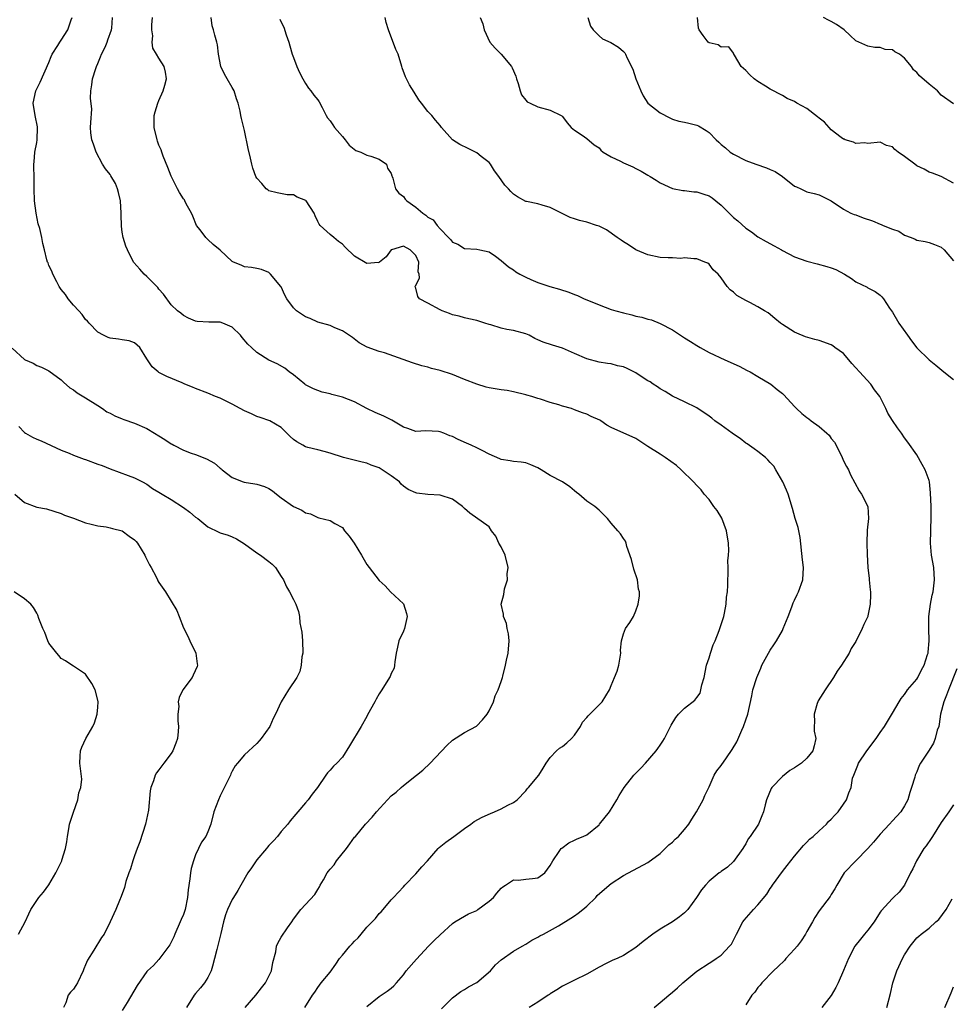
# Model space of a CAD drawing. Units: inches. Extents: x 2571000 to 2574000, y 1521000 to 1524000.
# Drawn here: x 2572470 to 2572623, y 1522560 to 1522721 of the extents above; entities that cross this region are included whole.
import ezdxf

# ---------------------------------------------------------------- set-up
doc = ezdxf.new("R2010")
doc.units = ezdxf.units.IN
doc.header["$MEASUREMENT"] = 0
doc.layers.add('LD25711521_2ft', color=82, linetype='Continuous')

msp = doc.modelspace()

# ---------------------------------------------------------------- linework, layer by layer
at = {"layer": 'LD25711521_2ft'}
for points, elevation in [([(2572507.1, 1522559), (2572508.84, 1522561), (2572509.77, 1522562.23), (2572510.42, 1522563), (2572511.41, 1522565), (2572511.65, 1522566.35), (2572512.1, 1522568.1), (2572512.24, 1522569), (2572512.47, 1522569.53), (2572513, 1522570.47), (2572514.01, 1522572.01), (2572514.71, 1522573), (2572515, 1522573.44), (2572516.19, 1522575), (2572517, 1522575.84), (2572518.5, 1522577.5), (2572519, 1522578.31), (2572519.28, 1522578.72), (2572519.39, 1522579), (2572519.9, 1522579.9), (2572520.53, 1522581), (2572520.72, 1522581.28), (2572521, 1522581.62), (2572521.64, 1522582.36), (2572522.06, 1522583), (2572523.68, 1522585), (2572524.25, 1522585.75), (2572525, 1522586.84), (2572525.13, 1522587), (2572526.78, 1522589), (2572527.88, 1522590.12), (2572528.57, 1522591), (2572531, 1522593.65), (2572531.79, 1522594.21), (2572532.61, 1522595), (2572533, 1522595.34), (2572535.15, 1522597), (2572536.16, 1522597.84), (2572537.39, 1522599), (2572540.12, 1522601.88), (2572541, 1522602.75), (2572543, 1522603.98), (2572544.96, 1522605.04), (2572545.95, 1522606.05), (2572546.71, 1522607), (2572547, 1522607.55), (2572547.71, 1522609), (2572548, 1522610), (2572548.51, 1522611), (2572549, 1522612.34), (2572549.22, 1522613), (2572549.24, 1522613.24), (2572549.72, 1522615), (2572549.85, 1522615.85), (2572550.13, 1522617), (2572550.28, 1522619), (2572550.17, 1522620.17), (2572549.99, 1522621), (2572549.85, 1522621.85), (2572549.38, 1522623), (2572549.36, 1522623.36), (2572549.01, 1522625), (2572549.44, 1522626.56), (2572549.51, 1522627.51), (2572550.04, 1522629), (2572549.99, 1522629.99), (2572550.13, 1522631), (2572549.64, 1522633), (2572549, 1522634.36), (2572548.6, 1522635), (2572548.14, 1522636.14), (2572547.42, 1522637), (2572547, 1522637.65), (2572543.88, 1522639.88), (2572543, 1522640.65), (2572542.67, 1522641), (2572541, 1522642.17), (2572539, 1522642.86), (2572537, 1522642.96), (2572535.17, 1522643.17), (2572535, 1522643.21), (2572533.76, 1522643.76), (2572533, 1522644.31), (2572532.62, 1522644.62), (2572532.34, 1522645), (2572531, 1522645.98), (2572529.51, 1522647), (2572529.18, 1522647.18), (2572529, 1522647.31), (2572527.74, 1522647.74), (2572527, 1522648.06), (2572526.23, 1522648.23), (2572523.17, 1522649), (2572521, 1522649.74), (2572520.03, 1522649.97), (2572519, 1522650.26), (2572517.36, 1522650.64), (2572517, 1522650.75), (2572516.54, 1522651), (2572515.56, 1522651.56), (2572515, 1522651.95), (2572514.46, 1522652.46), (2572513.94, 1522653), (2572513, 1522653.89), (2572511.15, 1522655), (2572509.54, 1522655.54), (2572509, 1522655.69), (2572508.13, 1522656.13), (2572507, 1522656.62), (2572506.26, 1522657), (2572505, 1522657.72), (2572503, 1522658.71), (2572502.23, 1522659), (2572501, 1522659.56), (2572499, 1522660.32), (2572498.49, 1522660.49), (2572497.25, 1522661), (2572496.77, 1522661.23), (2572494.27, 1522662.27), (2572493, 1522662.89), (2572492.85, 1522663), (2572491.86, 1522663.86), (2572491.1, 1522665), (2572491, 1522665.18), (2572489.87, 1522667), (2572489, 1522667.79), (2572488.12, 1522668.12), (2572487, 1522668.25), (2572486.37, 1522668.37), (2572485, 1522668.51), (2572484.66, 1522668.66), (2572483.91, 1522669), (2572483, 1522669.53), (2572481.55, 1522671), (2572481.32, 1522671.32), (2572481, 1522671.6), (2572480.42, 1522672.42), (2572479.87, 1522673), (2572479, 1522673.94), (2572478.16, 1522675), (2572477.68, 1522675.68), (2572477, 1522676.52), (2572476.67, 1522677), (2572476.26, 1522677.74), (2572475.61, 1522679), (2572475.49, 1522679.49), (2572475, 1522680.44), (2572474.85, 1522680.84), (2572474.76, 1522681), (2572474.64, 1522681.36), (2572474.24, 1522683), (2572474.02, 1522684.02), (2572473.85, 1522685), (2572473.51, 1522686.49), (2572473.25, 1522687.25), (2572472.88, 1522689), (2572472.64, 1522691), (2572472.58, 1522693), (2572472.56, 1522695), (2572472.51, 1522696.51), (2572472.52, 1522697), (2572472.58, 1522697.42), (2572472.69, 1522699), (2572473, 1522700.54), (2572473.07, 1522701), (2572473.13, 1522703), (2572473.12, 1522703.12), (2572472.72, 1522705), (2572472.42, 1522707), (2572472.86, 1522709), (2572473.55, 1522710.45), (2572475, 1522713.66), (2572475.36, 1522714.64), (2572475.54, 1522715), (2572476.46, 1522716.46), (2572476.77, 1522717), (2572477, 1522717.29), (2572478.1, 1522719), (2572478.64, 1522720.64), (2572478.78, 1522721)], 7828), ([(2572516.86, 1522559), (2572518.14, 1522561), (2572518.51, 1522561.49), (2572519, 1522562.26), (2572519.54, 1522563), (2572521, 1522564.77), (2572521.94, 1522566.06), (2572522.55, 1522567), (2572523, 1522567.56), (2572524.22, 1522569), (2572524.61, 1522569.39), (2572525, 1522569.86), (2572525.6, 1522570.4), (2572526.06, 1522571), (2572527, 1522572.16), (2572528.43, 1522573.57), (2572529, 1522574.37), (2572529.35, 1522574.65), (2572529.67, 1522575), (2572531, 1522576.6), (2572531.36, 1522577), (2572533, 1522578.74), (2572533.21, 1522579), (2572535, 1522580.84), (2572535.99, 1522582.01), (2572536.91, 1522583), (2572538.68, 1522585), (2572538.84, 1522585.16), (2572539.95, 1522586.05), (2572541.22, 1522587), (2572543, 1522588.3), (2572544.03, 1522589), (2572544.59, 1522589.41), (2572545.88, 1522590.12), (2572547.27, 1522590.73), (2572547.92, 1522591), (2572549, 1522591.49), (2572550.08, 1522592.08), (2572551, 1522592.55), (2572551.58, 1522593), (2572553, 1522594.47), (2572553.24, 1522594.76), (2572553.47, 1522595), (2572555.13, 1522597), (2572555.86, 1522598.14), (2572556.34, 1522599), (2572557, 1522599.91), (2572558.03, 1522601), (2572558.56, 1522601.44), (2572559, 1522601.71), (2572559.72, 1522602.28), (2572560.51, 1522603), (2572561, 1522603.58), (2572561.96, 1522605), (2572562.29, 1522605.71), (2572563, 1522606.46), (2572563.25, 1522606.75), (2572563.52, 1522607), (2572565.52, 1522609), (2572566.69, 1522611), (2572567, 1522611.69), (2572567.54, 1522613), (2572567.95, 1522614.05), (2572568.26, 1522615), (2572568.56, 1522617), (2572568.54, 1522617.46), (2572568.68, 1522619), (2572569, 1522620.13), (2572569.34, 1522621), (2572570.02, 1522621.98), (2572570.64, 1522623), (2572571, 1522623.91), (2572571.4, 1522625), (2572571.62, 1522626.38), (2572571.6, 1522627), (2572571.48, 1522627.48), (2572571.3, 1522629), (2572570.72, 1522630.72), (2572570.29, 1522632.29), (2572569.57, 1522634.43), (2572569.45, 1522635), (2572569.32, 1522635.32), (2572569, 1522635.75), (2572568.51, 1522636.51), (2572568.09, 1522637), (2572567, 1522638.24), (2572566.37, 1522639), (2572565, 1522640.39), (2572564.31, 1522641), (2572563, 1522641.87), (2572561.69, 1522643), (2572561.29, 1522643.29), (2572561, 1522643.55), (2572560.21, 1522644.21), (2572559.05, 1522645), (2572557, 1522646.06), (2572555.54, 1522647), (2572555, 1522647.32), (2572553.83, 1522647.83), (2572553, 1522648.13), (2572552.25, 1522648.25), (2572551, 1522648.34), (2572550.46, 1522648.46), (2572549, 1522648.69), (2572548.79, 1522648.79), (2572547, 1522649.57), (2572545.86, 1522650.14), (2572545, 1522650.59), (2572544.06, 1522651), (2572543.34, 1522651.34), (2572541.94, 1522651.94), (2572541, 1522652.42), (2572540.57, 1522652.57), (2572539.59, 1522653), (2572539, 1522653.22), (2572538.76, 1522653.24), (2572536.65, 1522653.35), (2572535, 1522653.28), (2572533.74, 1522653.74), (2572533, 1522653.98), (2572531.11, 1522655.11), (2572531, 1522655.15), (2572529.78, 1522655.78), (2572528.37, 1522656.37), (2572527.03, 1522657), (2572525, 1522658.11), (2572523, 1522658.9), (2572521.3, 1522659.3), (2572521, 1522659.42), (2572519.68, 1522659.68), (2572518.27, 1522660.27), (2572517, 1522660.9), (2572516.84, 1522661), (2572515, 1522662.54), (2572514.31, 1522663), (2572513.6, 1522663.6), (2572512.36, 1522664.36), (2572511, 1522664.91), (2572509, 1522666.17), (2572508.15, 1522667), (2572507.55, 1522667.55), (2572506.63, 1522668.63), (2572506.35, 1522669), (2572505, 1522670.35), (2572503.47, 1522671), (2572503, 1522671.15), (2572501.14, 1522671.14), (2572499.26, 1522671.26), (2572499, 1522671.33), (2572497.83, 1522671.83), (2572497, 1522672.23), (2572496.6, 1522672.6), (2572496.05, 1522673), (2572495, 1522673.98), (2572493.74, 1522675.74), (2572493, 1522676.53), (2572492.81, 1522676.81), (2572491, 1522678.65), (2572490.59, 1522679), (2572489.84, 1522679.84), (2572488.91, 1522680.91), (2572488.85, 1522681), (2572487.85, 1522683), (2572487.59, 1522683.59), (2572487.14, 1522685), (2572487, 1522685.86), (2572486.84, 1522686.84), (2572486.8, 1522688.8), (2572486.81, 1522689), (2572486.68, 1522691), (2572486.38, 1522692.38), (2572486.19, 1522693), (2572485.86, 1522693.86), (2572485.13, 1522695.13), (2572485, 1522695.32), (2572484.26, 1522696.26), (2572483.78, 1522697), (2572482.7, 1522699), (2572482.29, 1522700.29), (2572482, 1522701), (2572481.84, 1522702.16), (2572481.81, 1522703), (2572481.84, 1522703.84), (2572482.01, 1522705.99), (2572481.8, 1522707.8), (2572481.84, 1522709), (2572482.02, 1522709.98), (2572482.13, 1522711), (2572482.65, 1522712.65), (2572482.77, 1522713), (2572483, 1522713.49), (2572483.44, 1522714.56), (2572483.6, 1522715), (2572484.17, 1522716.17), (2572484.54, 1522717), (2572484.62, 1522717.38), (2572485.23, 1522719), (2572485.27, 1522719.27), (2572485.39, 1522721)], 7826), ([(2572527, 1522559.14), (2572529, 1522560.78), (2572530.34, 1522561.66), (2572531, 1522562.17), (2572531.45, 1522562.55), (2572531.86, 1522563), (2572533, 1522564.35), (2572533.47, 1522565), (2572535.11, 1522566.89), (2572537.12, 1522569), (2572538.05, 1522569.95), (2572539, 1522570.89), (2572541, 1522572.74), (2572541.39, 1522573), (2572543, 1522573.95), (2572543.67, 1522574.33), (2572545, 1522574.88), (2572545.17, 1522575), (2572547, 1522576.37), (2572547.71, 1522577), (2572548.28, 1522577.72), (2572549, 1522578.52), (2572549.26, 1522578.74), (2572549.71, 1522579), (2572551, 1522579.87), (2572551.83, 1522579.83), (2572553, 1522579.98), (2572554.1, 1522580.1), (2572555, 1522580.22), (2572556.12, 1522581), (2572557, 1522582.22), (2572557.43, 1522583), (2572558.5, 1522584.5), (2572558.82, 1522585), (2572558.91, 1522585.09), (2572560.04, 1522585.96), (2572561, 1522586.36), (2572561.41, 1522586.59), (2572562.42, 1522587), (2572563, 1522587.27), (2572565, 1522588.91), (2572565.09, 1522589), (2572566.71, 1522591), (2572567.94, 1522593), (2572568.3, 1522593.7), (2572569.13, 1522595), (2572570.7, 1522597), (2572571, 1522597.34), (2572571.85, 1522598.15), (2572572.63, 1522599), (2572574.33, 1522601), (2572574.61, 1522601.39), (2572575, 1522601.9), (2572575.42, 1522602.58), (2572575.72, 1522603), (2572576.83, 1522605.17), (2572577.55, 1522606.45), (2572578.01, 1522607), (2572579, 1522608), (2572580.7, 1522609.3), (2572581, 1522609.75), (2572581.56, 1522610.44), (2572581.68, 1522611), (2572581.82, 1522611.82), (2572582.18, 1522613), (2572582.61, 1522615), (2572583, 1522616.21), (2572583.22, 1522617), (2572583.68, 1522618.32), (2572583.98, 1522619), (2572584.67, 1522620.67), (2572585, 1522621.65), (2572585.4, 1522623), (2572585.53, 1522623.53), (2572585.78, 1522625), (2572585.84, 1522626.16), (2572586.01, 1522627), (2572586.1, 1522628.1), (2572586.1, 1522629), (2572586.14, 1522629.86), (2572586.13, 1522631), (2572586.09, 1522632.09), (2572586.18, 1522633), (2572586.22, 1522633.78), (2572586.17, 1522635), (2572585.88, 1522637), (2572585.07, 1522639.07), (2572584.31, 1522640.31), (2572583.79, 1522641), (2572583, 1522642.11), (2572582.21, 1522643), (2572581.69, 1522643.69), (2572581, 1522644.4), (2572580.48, 1522645), (2572578.45, 1522647), (2572577.69, 1522647.69), (2572575.85, 1522649), (2572575, 1522649.56), (2572573, 1522650.81), (2572571.7, 1522651.7), (2572571, 1522652.11), (2572570.41, 1522652.41), (2572569.04, 1522653), (2572567, 1522653.91), (2572566.29, 1522654.29), (2572565.28, 1522655), (2572565.11, 1522655.11), (2572563.74, 1522655.74), (2572563, 1522656.12), (2572562.31, 1522656.31), (2572561, 1522656.83), (2572560.47, 1522657), (2572559, 1522657.38), (2572558.4, 1522657.6), (2572557, 1522658.03), (2572555.44, 1522658.56), (2572555, 1522658.68), (2572553.99, 1522659), (2572553.21, 1522659.21), (2572553, 1522659.28), (2572551, 1522659.76), (2572549.95, 1522659.95), (2572549, 1522660.07), (2572547, 1522660.43), (2572546.54, 1522660.54), (2572545, 1522660.99), (2572543, 1522661.77), (2572541, 1522662.57), (2572539, 1522663.24), (2572537.59, 1522663.59), (2572537, 1522663.78), (2572536.02, 1522664.02), (2572534.49, 1522664.49), (2572529.88, 1522666.12), (2572529, 1522666.38), (2572527.08, 1522667.08), (2572525.75, 1522667.75), (2572524.65, 1522668.65), (2572523, 1522669.76), (2572521.76, 1522670.24), (2572521, 1522670.59), (2572519, 1522671.15), (2572517.73, 1522671.73), (2572517, 1522672.01), (2572515.5, 1522673), (2572515, 1522673.51), (2572513.94, 1522675), (2572513.59, 1522675.59), (2572513, 1522676.93), (2572512.96, 1522677), (2572511.27, 1522679), (2572511, 1522679.3), (2572509.75, 1522679.75), (2572509, 1522679.94), (2572508.12, 1522680.12), (2572507, 1522680.19), (2572506.47, 1522680.47), (2572505.21, 1522681), (2572505, 1522681.1), (2572503, 1522682.93), (2572501.88, 1522683.88), (2572501, 1522684.71), (2572500.83, 1522684.83), (2572500.66, 1522685), (2572499.73, 1522686.27), (2572499.16, 1522687), (2572498.53, 1522688.53), (2572498.31, 1522689), (2572497.47, 1522690.53), (2572497.23, 1522691), (2572497.15, 1522691.15), (2572497, 1522691.34), (2572496.37, 1522692.37), (2572496.03, 1522693), (2572495, 1522695.04), (2572494.47, 1522696.47), (2572493.7, 1522698.3), (2572493.44, 1522699), (2572493.35, 1522699.35), (2572493, 1522700.14), (2572492.78, 1522700.78), (2572492.69, 1522701), (2572492.22, 1522703), (2572492.19, 1522704.19), (2572492.2, 1522705), (2572492.4, 1522705.6), (2572492.79, 1522707), (2572493, 1522707.42), (2572493.66, 1522709), (2572493.93, 1522709.93), (2572494.21, 1522711), (2572494.05, 1522712.05), (2572493.83, 1522713), (2572493, 1522714.38), (2572492.61, 1522715), (2572492.02, 1522716.02), (2572491.91, 1522717), (2572491.98, 1522718.02), (2572491.82, 1522719), (2572491.84, 1522719.84), (2572491.92, 1522721)], 7824), ([(2572539.22, 1522558.78), (2572541, 1522560.56), (2572542.39, 1522561.61), (2572543, 1522561.92), (2572543.64, 1522562.36), (2572545, 1522563.06), (2572547.25, 1522565), (2572548.05, 1522565.95), (2572549, 1522566.8), (2572551, 1522568.23), (2572552.43, 1522569), (2572553, 1522569.34), (2572553.99, 1522570.01), (2572555, 1522570.49), (2572555.3, 1522570.7), (2572555.93, 1522571), (2572558.36, 1522572.36), (2572560.38, 1522573.62), (2572561, 1522573.97), (2572561.6, 1522574.4), (2572562.35, 1522575), (2572563, 1522575.58), (2572564.46, 1522577), (2572564.71, 1522577.29), (2572566.65, 1522579), (2572567, 1522579.28), (2572569, 1522580.6), (2572573, 1522582.71), (2572575, 1522584.21), (2572576.4, 1522585.6), (2572577, 1522586.02), (2572577.48, 1522586.52), (2572577.98, 1522587), (2572579, 1522588.12), (2572579.69, 1522589), (2572580.18, 1522589.82), (2572580.93, 1522591), (2572582.02, 1522593), (2572582.29, 1522593.71), (2572583, 1522595.1), (2572583.86, 1522597), (2572584.29, 1522597.7), (2572585, 1522598.62), (2572585.84, 1522599.84), (2572586.81, 1522601.19), (2572587.55, 1522602.45), (2572588.36, 1522604.36), (2572588.66, 1522605), (2572589, 1522606.09), (2572589.36, 1522607), (2572590.02, 1522610.02), (2572590.19, 1522611), (2572590.82, 1522613), (2572591.45, 1522614.55), (2572591.66, 1522615), (2572592.72, 1522617), (2572593, 1522617.46), (2572593.63, 1522618.37), (2572594.02, 1522619), (2572595, 1522620.69), (2572595.15, 1522621), (2572595.69, 1522622.31), (2572595.93, 1522623), (2572596.56, 1522624.55), (2572596.77, 1522625.23), (2572597, 1522625.63), (2572597.41, 1522626.59), (2572597.66, 1522627), (2572598.37, 1522629), (2572598.46, 1522631), (2572598.28, 1522632.28), (2572597.89, 1522635.89), (2572597.57, 1522637.57), (2572597.12, 1522639), (2572596.67, 1522640.67), (2572595.96, 1522643), (2572595.68, 1522643.68), (2572595.05, 1522645), (2572593.93, 1522647), (2572593.58, 1522647.58), (2572593, 1522648.2), (2572592.63, 1522648.63), (2572592.23, 1522649), (2572591, 1522649.97), (2572590.4, 1522650.4), (2572589.22, 1522651.22), (2572589, 1522651.34), (2572588.1, 1522652.1), (2572587, 1522652.83), (2572586.78, 1522653), (2572585, 1522654.28), (2572583.95, 1522655), (2572583.45, 1522655.45), (2572583, 1522655.79), (2572581, 1522657.13), (2572579, 1522658.11), (2572577, 1522659.02), (2572575.81, 1522659.82), (2572575, 1522660.26), (2572574.58, 1522660.59), (2572573.87, 1522661), (2572573.38, 1522661.38), (2572573, 1522661.56), (2572571.41, 1522662.59), (2572571, 1522662.88), (2572569.58, 1522663.58), (2572569, 1522663.85), (2572568.03, 1522664.03), (2572567, 1522664.35), (2572566.37, 1522664.37), (2572565, 1522664.62), (2572563, 1522665.13), (2572561, 1522666), (2572559, 1522666.92), (2572557.38, 1522667.38), (2572555.86, 1522667.86), (2572555, 1522668.24), (2572554.49, 1522668.49), (2572553.56, 1522669), (2572553, 1522669.24), (2572551, 1522669.79), (2572549.93, 1522669.93), (2572549, 1522670.15), (2572547.29, 1522670.71), (2572547, 1522670.77), (2572546.32, 1522671), (2572545.31, 1522671.31), (2572545, 1522671.44), (2572543.72, 1522671.72), (2572543, 1522671.84), (2572542.12, 1522672.12), (2572541, 1522672.34), (2572540.55, 1522672.55), (2572539.33, 1522673), (2572539, 1522673.15), (2572537, 1522674.29), (2572535.62, 1522675), (2572535.37, 1522675.37), (2572535, 1522676.72), (2572534.91, 1522676.91), (2572534.84, 1522677), (2572535, 1522677.15), (2572535.61, 1522678.39), (2572535.56, 1522679), (2572535.4, 1522679.4), (2572535.49, 1522681), (2572535, 1522682.07), (2572534.12, 1522683), (2572533, 1522683.59), (2572531.04, 1522683), (2572531, 1522682.97), (2572530.15, 1522681.85), (2572529.1, 1522681), (2572529, 1522680.84), (2572528.9, 1522680.9), (2572527, 1522680.73), (2572525, 1522681.96), (2572523.44, 1522683.44), (2572523, 1522683.92), (2572522.38, 1522684.38), (2572521.6, 1522685), (2572521, 1522685.5), (2572519.36, 1522687), (2572519.21, 1522687.21), (2572519, 1522687.62), (2572518.56, 1522688.56), (2572518.41, 1522689), (2572517.08, 1522691), (2572517.04, 1522691.04), (2572515.62, 1522691.62), (2572515, 1522691.98), (2572513.98, 1522691.98), (2572512.34, 1522692.34), (2572511, 1522692.67), (2572510.82, 1522692.82), (2572510.55, 1522693), (2572509.85, 1522693.85), (2572509, 1522694.71), (2572508.85, 1522695), (2572508.38, 1522696.38), (2572508.2, 1522697), (2572507.98, 1522698.02), (2572507.57, 1522699.57), (2572507, 1522702.5), (2572506.49, 1522704.49), (2572506.38, 1522705), (2572506.29, 1522705.71), (2572505.97, 1522707), (2572505.68, 1522707.68), (2572505.31, 1522709), (2572505, 1522709.56), (2572504.14, 1522711), (2572503.73, 1522711.73), (2572503.1, 1522713), (2572502.73, 1522715), (2572502.57, 1522716.57), (2572502.47, 1522717), (2572502.13, 1522718.13), (2572501.92, 1522719), (2572501.68, 1522719.68), (2572501.56, 1522721)], 7822), ([(2572512.75, 1522720.75), (2572513, 1522720.23), (2572513.44, 1522719.44), (2572513.82, 1522718.18), (2572514.25, 1522717), (2572514.4, 1522716.4), (2572514.81, 1522715), (2572515, 1522714.46), (2572515.58, 1522713), (2572516.01, 1522712.01), (2572516.54, 1522711), (2572517, 1522710.21), (2572517.47, 1522709.47), (2572517.86, 1522709), (2572518.32, 1522708.31), (2572519, 1522707.54), (2572519.21, 1522707.21), (2572519.72, 1522706.28), (2572520.34, 1522705), (2572520.57, 1522704.57), (2572521, 1522704.09), (2572521.43, 1522703.43), (2572521.74, 1522703), (2572523, 1522701.54), (2572523.49, 1522701), (2572524.11, 1522700.11), (2572525.23, 1522699.23), (2572526.03, 1522699), (2572527, 1522698.51), (2572527.67, 1522698.33), (2572529, 1522697.82), (2572530.2, 1522697), (2572530.37, 1522696.37), (2572531, 1522695.51), (2572531.1, 1522695.1), (2572531.16, 1522695), (2572531.27, 1522694.73), (2572531.72, 1522693), (2572532.25, 1522692.25), (2572533, 1522691.72), (2572533.28, 1522691.28), (2572533.53, 1522691), (2572535, 1522689.98), (2572536.19, 1522689), (2572536.67, 1522688.67), (2572537, 1522688.36), (2572537.88, 1522687.88), (2572538.54, 1522687), (2572539, 1522686.43), (2572540.38, 1522685), (2572540.69, 1522684.69), (2572541, 1522684.27), (2572541.92, 1522683.92), (2572543, 1522683.23), (2572545, 1522683.09), (2572545.52, 1522683), (2572547, 1522682.67), (2572548.06, 1522681.94), (2572549, 1522681.24), (2572550.19, 1522680.19), (2572551, 1522679.72), (2572551.39, 1522679.39), (2572552.07, 1522679), (2572553, 1522678.5), (2572553.84, 1522678.16), (2572555, 1522677.64), (2572556.97, 1522677), (2572558.53, 1522676.53), (2572560.04, 1522676.04), (2572561, 1522675.66), (2572561.5, 1522675.5), (2572562.57, 1522675), (2572563.3, 1522674.7), (2572565, 1522674), (2572567, 1522673.25), (2572567.74, 1522673), (2572569, 1522672.66), (2572570.35, 1522672.35), (2572571, 1522672.16), (2572571.99, 1522671.99), (2572573, 1522671.66), (2572573.56, 1522671.56), (2572575, 1522670.93), (2572577, 1522669.9), (2572578.34, 1522669), (2572579, 1522668.6), (2572579.98, 1522667.98), (2572581, 1522667.31), (2572581.54, 1522667), (2572583, 1522666.2), (2572585.57, 1522665), (2572587.93, 1522663.93), (2572589.25, 1522663.25), (2572589.72, 1522663), (2572591, 1522662.25), (2572593.09, 1522661), (2572594.14, 1522660.14), (2572595, 1522659.46), (2572595.24, 1522659.24), (2572597, 1522657.34), (2572597.29, 1522657), (2572598.19, 1522656.19), (2572599, 1522655.53), (2572599.31, 1522655.31), (2572599.69, 1522655), (2572601, 1522654.07), (2572602.28, 1522653), (2572602.66, 1522652.66), (2572603, 1522652.14), (2572603.51, 1522651.51), (2572603.78, 1522651), (2572604.79, 1522649), (2572605, 1522648.47), (2572605.5, 1522647.51), (2572605.81, 1522647), (2572606.17, 1522646.17), (2572606.84, 1522644.84), (2572607.54, 1522643.54), (2572607.94, 1522643), (2572609.01, 1522641), (2572609.09, 1522639), (2572608.88, 1522637.12), (2572608.83, 1522635), (2572608.89, 1522633.11), (2572609.01, 1522631), (2572609.18, 1522629.18), (2572609.22, 1522629), (2572609.37, 1522627.37), (2572609.44, 1522627), (2572609.44, 1522626.56), (2572609.38, 1522625), (2572609, 1522623.1), (2572608.97, 1522623), (2572608.33, 1522621.67), (2572608.08, 1522621), (2572607, 1522618.87), (2572606.27, 1522617.73), (2572605.94, 1522617), (2572604.69, 1522615), (2572603.98, 1522614.02), (2572603.34, 1522613), (2572601.99, 1522611), (2572600.84, 1522609.16), (2572600.78, 1522609), (2572600.72, 1522608.72), (2572600.23, 1522607), (2572600.27, 1522605.73), (2572600.23, 1522605), (2572600.22, 1522604.22), (2572600.45, 1522603), (2572600.19, 1522601.81), (2572599.99, 1522601), (2572599, 1522599.81), (2572598.14, 1522599), (2572597, 1522598.22), (2572596.21, 1522597.79), (2572595, 1522596.81), (2572593.29, 1522595), (2572593.17, 1522594.83), (2572592.4, 1522593), (2572592.18, 1522592.18), (2572591.91, 1522591), (2572591.66, 1522590.34), (2572591.08, 1522589), (2572589.71, 1522587), (2572589.39, 1522586.61), (2572589, 1522585.79), (2572588.72, 1522585.28), (2572588.54, 1522585), (2572587, 1522582.9), (2572586.03, 1522581.97), (2572585, 1522581.25), (2572584.87, 1522581.13), (2572584.68, 1522581), (2572583, 1522579.68), (2572582.44, 1522579), (2572581.76, 1522578.24), (2572580.97, 1522577), (2572579.51, 1522575), (2572579.27, 1522574.73), (2572579, 1522574.48), (2572578.18, 1522573.82), (2572577.04, 1522573), (2572575, 1522571.79), (2572573.81, 1522571), (2572572.21, 1522569.79), (2572571, 1522568.79), (2572569, 1522567.5), (2572567.95, 1522567), (2572567.26, 1522566.74), (2572566.18, 1522566.18), (2572565, 1522565.61), (2572563, 1522564.46), (2572561, 1522563.45), (2572559, 1522562.49), (2572558.12, 1522561.88), (2572557, 1522561.23), (2572556.88, 1522561.12), (2572556.69, 1522561), (2572555, 1522559.88), (2572553.56, 1522559)], 7820), ([(2572574.02, 1522559), (2572575, 1522559.79), (2572576.4, 1522561), (2572577, 1522561.48), (2572577.82, 1522562.18), (2572578.69, 1522563), (2572581, 1522564.95), (2572583, 1522566.26), (2572583.47, 1522566.53), (2572584.18, 1522567), (2572585, 1522567.57), (2572586.37, 1522569), (2572586.65, 1522569.35), (2572587.35, 1522570.66), (2572587.49, 1522571), (2572588.54, 1522573), (2572588.74, 1522573.26), (2572590.28, 1522575), (2572591, 1522575.79), (2572592.46, 1522577.54), (2572593, 1522578.46), (2572593.24, 1522578.76), (2572593.4, 1522579), (2572595, 1522581.26), (2572595.8, 1522582.2), (2572596.37, 1522583), (2572597, 1522583.78), (2572598.48, 1522585.52), (2572599, 1522586.04), (2572599.46, 1522586.54), (2572600.03, 1522587), (2572601, 1522587.92), (2572602.21, 1522589), (2572602.56, 1522589.44), (2572603, 1522589.8), (2572603.56, 1522590.44), (2572604.13, 1522591), (2572605, 1522592.28), (2572605.52, 1522593), (2572605.9, 1522594.1), (2572606.25, 1522595), (2572606.5, 1522596.5), (2572606.67, 1522597), (2572607, 1522597.84), (2572607.35, 1522598.65), (2572607.45, 1522599), (2572608.82, 1522601), (2572610.35, 1522603), (2572611, 1522603.99), (2572611.72, 1522605), (2572612.18, 1522605.82), (2572613, 1522607.17), (2572614.12, 1522609), (2572614.46, 1522609.54), (2572615, 1522610.19), (2572615.3, 1522610.7), (2572615.5, 1522611), (2572617, 1522612.75), (2572617.15, 1522613), (2572617.75, 1522614.25), (2572618.2, 1522615), (2572618.77, 1522616.77), (2572618.84, 1522617), (2572618.86, 1522617.14), (2572619, 1522619), (2572618.98, 1522621.02), (2572618.99, 1522623), (2572619.22, 1522625), (2572619.51, 1522626.49), (2572619.65, 1522627), (2572619.89, 1522629), (2572619.76, 1522631), (2572619.42, 1522633), (2572619.22, 1522635), (2572619.27, 1522637), (2572619.35, 1522639.35), (2572619.32, 1522641), (2572619.24, 1522643.24), (2572619.07, 1522645), (2572619, 1522645.25), (2572618.34, 1522647), (2572617.86, 1522647.86), (2572617, 1522649.44), (2572615.53, 1522651.53), (2572615, 1522652.24), (2572614.49, 1522653), (2572613.85, 1522653.85), (2572613, 1522655.06), (2572612.27, 1522656.27), (2572611.93, 1522657), (2572610.94, 1522659), (2572610.1, 1522660.1), (2572609.49, 1522661), (2572607.6, 1522663), (2572607, 1522663.69), (2572606.38, 1522664.38), (2572605.9, 1522665), (2572605, 1522666), (2572603.59, 1522667), (2572603.26, 1522667.26), (2572603, 1522667.42), (2572601, 1522668.13), (2572600.3, 1522668.3), (2572598.76, 1522668.76), (2572597.35, 1522669.35), (2572597, 1522669.52), (2572595, 1522670.79), (2572594.7, 1522671), (2572593.78, 1522671.78), (2572592.66, 1522672.66), (2572592.06, 1522673), (2572591, 1522673.65), (2572589.65, 1522674.35), (2572589, 1522674.7), (2572587.54, 1522675.54), (2572587, 1522676.07), (2572586.47, 1522676.47), (2572585.98, 1522677), (2572585, 1522678.39), (2572584.52, 1522679), (2572583.7, 1522679.7), (2572583, 1522680.62), (2572582.79, 1522680.79), (2572582.32, 1522681), (2572581, 1522681.51), (2572580.5, 1522681.5), (2572579, 1522681.69), (2572578.4, 1522681.6), (2572577, 1522681.66), (2572576.34, 1522681.66), (2572575, 1522681.72), (2572573, 1522682.2), (2572571, 1522683), (2572569.82, 1522683.82), (2572569, 1522684.31), (2572568.6, 1522684.6), (2572567.95, 1522685), (2572566.24, 1522686.24), (2572565, 1522686.85), (2572564.59, 1522687), (2572563, 1522687.5), (2572561.79, 1522687.79), (2572561, 1522688.09), (2572560.3, 1522688.3), (2572558.85, 1522689), (2572557, 1522689.92), (2572555.72, 1522690.28), (2572555, 1522690.51), (2572553.11, 1522690.89), (2572553, 1522690.92), (2572551.68, 1522691.68), (2572551, 1522692.1), (2572550.56, 1522692.56), (2572550.17, 1522693), (2572549.6, 1522693.6), (2572548.62, 1522695), (2572547.9, 1522695.9), (2572547.22, 1522697), (2572547, 1522697.29), (2572545.72, 1522698.28), (2572545, 1522698.86), (2572543.59, 1522699.59), (2572542.22, 1522700.22), (2572541.02, 1522701.02), (2572539.22, 1522703), (2572539, 1522703.36), (2572538.24, 1522704.24), (2572537.64, 1522705), (2572537, 1522705.64), (2572535.96, 1522707), (2572535.53, 1522707.53), (2572534.78, 1522708.78), (2572533.99, 1522709.99), (2572533.33, 1522711.33), (2572532.8, 1522712.8), (2572532.76, 1522713), (2572532.12, 1522715), (2572531.78, 1522715.78), (2572530.55, 1522719), (2572530.18, 1522720.18), (2572530.03, 1522721)], 7818), ([(2572545.58, 1522721), (2572546, 1522720), (2572546.23, 1522719), (2572547.15, 1522717), (2572547.99, 1522715.99), (2572549.01, 1522715.01), (2572550.68, 1522713), (2572550.79, 1522712.79), (2572551.39, 1522711.39), (2572551.51, 1522711), (2572551.79, 1522710.21), (2572552.09, 1522709), (2572552.34, 1522708.34), (2572553, 1522707.48), (2572553.23, 1522707.23), (2572553.72, 1522707), (2572555, 1522706.38), (2572557, 1522705.87), (2572558.79, 1522705), (2572558.91, 1522704.91), (2572559, 1522704.81), (2572559.79, 1522703.79), (2572560.46, 1522703), (2572561, 1522702.56), (2572562.24, 1522701.76), (2572563, 1522701.24), (2572564.2, 1522700.2), (2572565, 1522699.66), (2572565.31, 1522699.31), (2572565.69, 1522699), (2572567, 1522698.19), (2572568.49, 1522697.51), (2572569, 1522697.24), (2572570.56, 1522696.56), (2572571, 1522696.31), (2572571.89, 1522695.89), (2572573, 1522695.19), (2572573.35, 1522695), (2572574.37, 1522694.37), (2572575, 1522693.94), (2572577, 1522693.04), (2572578.7, 1522692.7), (2572579, 1522692.7), (2572580.49, 1522692.49), (2572581, 1522692.48), (2572582.13, 1522692.13), (2572583, 1522691.82), (2572583.52, 1522691.52), (2572584.09, 1522691), (2572585, 1522690.28), (2572587, 1522688.27), (2572587.73, 1522687.73), (2572589, 1522686.56), (2572589.93, 1522685.93), (2572591, 1522685.14), (2572592.35, 1522684.35), (2572593.64, 1522683.64), (2572594.85, 1522683), (2572595, 1522682.91), (2572597, 1522681.83), (2572599, 1522681.15), (2572600.72, 1522680.72), (2572602.29, 1522680.29), (2572603, 1522680.06), (2572603.76, 1522679.76), (2572605.19, 1522679), (2572606.3, 1522678.29), (2572607, 1522677.76), (2572608.86, 1522676.86), (2572609, 1522676.75), (2572610.19, 1522676.19), (2572611, 1522675.58), (2572611.29, 1522675.29), (2572611.53, 1522675), (2572612.55, 1522673.45), (2572613, 1522672.81), (2572614.04, 1522671), (2572615.5, 1522669), (2572616.11, 1522668.11), (2572617, 1522666.98), (2572619.02, 1522665), (2572620.13, 1522664.13), (2572621.43, 1522663), (2572623, 1522661.75)], 7816), ([(2572563.17, 1522721), (2572563.61, 1522719.61), (2572564.04, 1522719), (2572565, 1522718.03), (2572565.55, 1522717.55), (2572566.92, 1522716.92), (2572568.17, 1522716.17), (2572569, 1522715.46), (2572569.22, 1522715.22), (2572569.35, 1522715), (2572569.62, 1522714.38), (2572570.55, 1522712.55), (2572571.05, 1522711), (2572571.82, 1522709), (2572572.2, 1522708.2), (2572573, 1522706.99), (2572575, 1522705.4), (2572576.57, 1522704.57), (2572577, 1522704.38), (2572578.05, 1522704.05), (2572579, 1522703.91), (2572579.7, 1522703.7), (2572581, 1522703.42), (2572581.28, 1522703.28), (2572582.52, 1522702.52), (2572583, 1522702.17), (2572584.16, 1522701), (2572584.6, 1522700.6), (2572585, 1522700.22), (2572585.69, 1522699.69), (2572586.47, 1522699), (2572587, 1522698.63), (2572589, 1522697.62), (2572590.64, 1522697), (2572592.39, 1522696.39), (2572593, 1522696.16), (2572593.81, 1522695.81), (2572595, 1522695), (2572597, 1522693.43), (2572597.29, 1522693.29), (2572598.01, 1522693), (2572598.66, 1522692.66), (2572599, 1522692.51), (2572600.23, 1522692.23), (2572601, 1522692.02), (2572603, 1522691.03), (2572605, 1522689.64), (2572606.21, 1522689), (2572606.75, 1522688.75), (2572607, 1522688.7), (2572608.22, 1522688.21), (2572609.73, 1522687.73), (2572611, 1522687.2), (2572611.16, 1522687.16), (2572611.51, 1522687), (2572613, 1522686.4), (2572614.03, 1522686.03), (2572615, 1522685.42), (2572616.07, 1522685), (2572616.75, 1522684.75), (2572617, 1522684.58), (2572618.38, 1522684.38), (2572619, 1522684.19), (2572619.88, 1522683.88), (2572621, 1522683.42), (2572621.49, 1522683), (2572623, 1522681.2)], 7814), ([(2572623, 1522693.93), (2572621, 1522695.02), (2572619.56, 1522695.56), (2572619, 1522695.69), (2572618.18, 1522696.18), (2572617, 1522696.72), (2572616.68, 1522697), (2572615, 1522698.29), (2572613.94, 1522699), (2572613.4, 1522699.4), (2572613, 1522699.83), (2572612.05, 1522700.05), (2572611, 1522700.63), (2572609, 1522700.41), (2572608.5, 1522700.5), (2572607, 1522700.41), (2572606.63, 1522700.63), (2572605.28, 1522701), (2572605.11, 1522701.11), (2572605, 1522701.1), (2572604.62, 1522701.38), (2572603, 1522702.65), (2572602.67, 1522703), (2572601.91, 1522703.91), (2572601, 1522704.56), (2572600.77, 1522704.77), (2572599, 1522706.15), (2572597.39, 1522707), (2572597, 1522707.26), (2572595.78, 1522707.78), (2572595, 1522708.24), (2572593, 1522709.31), (2572592.23, 1522709.77), (2572591, 1522710.56), (2572590.41, 1522711), (2572589.66, 1522711.66), (2572589, 1522712.34), (2572588.25, 1522713), (2572587.15, 1522714.85), (2572587.07, 1522715), (2572587.06, 1522715.06), (2572587, 1522715.2), (2572586.23, 1522716.23), (2572585, 1522716.15), (2572584.52, 1522716.52), (2572583, 1522716.88), (2572582.86, 1522717), (2572582.05, 1522718.05), (2572581.38, 1522719), (2572581.3, 1522719.3), (2572581.09, 1522721)], 7812), ([(2572623, 1522706.89), (2572621, 1522708.31), (2572620.36, 1522709), (2572619, 1522710.12), (2572617.46, 1522711.46), (2572617, 1522711.99), (2572616.47, 1522712.47), (2572616.12, 1522713), (2572615, 1522714.39), (2572614.16, 1522715), (2572613.41, 1522715.41), (2572613, 1522715.72), (2572611.8, 1522715.8), (2572611, 1522716.12), (2572610.11, 1522716.11), (2572609, 1522716.31), (2572607, 1522717.19), (2572606.08, 1522718.08), (2572605.11, 1522719), (2572603.88, 1522719.88), (2572603, 1522720.37), (2572602.57, 1522720.57), (2572601.72, 1522721)], 7810), ([(2572469, 1522666.88), (2572471, 1522665.05), (2572471.08, 1522665), (2572472.43, 1522664.43), (2572473, 1522664.06), (2572473.77, 1522663.77), (2572475, 1522663.18), (2572477, 1522661.73), (2572477.35, 1522661.35), (2572478.43, 1522660.43), (2572479, 1522660.07), (2572479.6, 1522659.6), (2572481, 1522658.76), (2572483, 1522657.52), (2572483.78, 1522657), (2572484.49, 1522656.49), (2572485, 1522656.24), (2572485.79, 1522655.8), (2572487, 1522655.35), (2572487.25, 1522655.25), (2572489, 1522654.64), (2572491, 1522653.75), (2572492.28, 1522653), (2572493, 1522652.54), (2572493.96, 1522651.96), (2572495, 1522651.23), (2572495.16, 1522651.16), (2572495.42, 1522651), (2572497, 1522650.18), (2572498.28, 1522649.72), (2572499, 1522649.48), (2572500.78, 1522648.78), (2572502.09, 1522648.09), (2572503, 1522647.26), (2572503.17, 1522647.17), (2572503.33, 1522647), (2572505, 1522645.72), (2572506.79, 1522645), (2572506.95, 1522644.95), (2572508.7, 1522644.7), (2572509, 1522644.64), (2572510.28, 1522644.28), (2572511, 1522643.92), (2572511.55, 1522643.55), (2572512.22, 1522643), (2572513, 1522642.42), (2572515, 1522641.01), (2572516.37, 1522640.37), (2572517, 1522639.96), (2572517.78, 1522639.77), (2572519, 1522639.18), (2572519.15, 1522639.15), (2572521, 1522638.7), (2572521.79, 1522638.21), (2572523, 1522637.52), (2572523.38, 1522637), (2572524.11, 1522636.11), (2572524.95, 1522635), (2572526.15, 1522633), (2572527, 1522631.47), (2572527.41, 1522631), (2572529, 1522628.88), (2572530, 1522628), (2572530.87, 1522627), (2572533, 1522625.03), (2572533.49, 1522623.49), (2572533.59, 1522623), (2572533.16, 1522621), (2572533, 1522620.6), (2572532.26, 1522619), (2572532.02, 1522617.98), (2572531.83, 1522617), (2572531.58, 1522615.58), (2572531.56, 1522615), (2572531.46, 1522614.54), (2572531, 1522613.65), (2572530.83, 1522613.17), (2572530.73, 1522613), (2572529.45, 1522611), (2572529, 1522610.35), (2572528.54, 1522609.46), (2572528.31, 1522609), (2572527.14, 1522606.86), (2572527, 1522606.64), (2572526.08, 1522605), (2572524.17, 1522601.83), (2572523, 1522599.98), (2572522.09, 1522599), (2572521.53, 1522598.47), (2572521, 1522597.81), (2572520.6, 1522597.4), (2572520.3, 1522597), (2572518.93, 1522595), (2572518.08, 1522593.92), (2572517.4, 1522593), (2572517, 1522592.5), (2572515.72, 1522591), (2572515.37, 1522590.63), (2572514.48, 1522589.52), (2572514.09, 1522589), (2572513, 1522587.8), (2572512.4, 1522587), (2572511.74, 1522586.26), (2572511, 1522585.5), (2572510.77, 1522585.23), (2572510.6, 1522585), (2572509, 1522583.13), (2572508.13, 1522581.87), (2572507.56, 1522581), (2572506.38, 1522579), (2572505.89, 1522578.11), (2572505.18, 1522577), (2572505, 1522576.67), (2572504.19, 1522575), (2572503.87, 1522574.13), (2572503.54, 1522573), (2572503.1, 1522571.1), (2572502.66, 1522569.34), (2572502.47, 1522568.47), (2572502.11, 1522567), (2572501.74, 1522565.74), (2572501.56, 1522565), (2572501, 1522563.92), (2572500.44, 1522563), (2572499.8, 1522562.2), (2572499, 1522561.29), (2572498.76, 1522561), (2572497.52, 1522559)], 7830), ([(2572470.07, 1522654.07), (2572471, 1522653.11), (2572471.15, 1522653), (2572472.32, 1522652.32), (2572473, 1522652), (2572473.71, 1522651.71), (2572477, 1522650.22), (2572478.28, 1522649.72), (2572479, 1522649.41), (2572480.75, 1522648.75), (2572481, 1522648.68), (2572483, 1522647.94), (2572483.7, 1522647.7), (2572485, 1522647.14), (2572487.94, 1522646.06), (2572489, 1522645.69), (2572490.32, 1522645), (2572491, 1522644.62), (2572491.93, 1522643.93), (2572493, 1522643.33), (2572493.53, 1522643), (2572495, 1522642.15), (2572497, 1522640.83), (2572498.05, 1522640.05), (2572499, 1522639.25), (2572499.33, 1522639), (2572501, 1522637.64), (2572501.43, 1522637.43), (2572502.38, 1522637), (2572503, 1522636.68), (2572504.3, 1522636.3), (2572505, 1522636.03), (2572505.7, 1522635.7), (2572507, 1522634.89), (2572509, 1522633.42), (2572509.61, 1522633), (2572511, 1522631.97), (2572511.54, 1522631.54), (2572512.07, 1522631), (2572513, 1522629.55), (2572513.35, 1522629), (2572513.84, 1522627.84), (2572514.38, 1522627), (2572515, 1522625.76), (2572515.41, 1522625), (2572515.82, 1522623.82), (2572515.99, 1522623), (2572516.06, 1522621.94), (2572516.4, 1522620.4), (2572516.48, 1522619), (2572516.52, 1522617), (2572516.4, 1522616.4), (2572516.28, 1522615), (2572516.04, 1522613.96), (2572515.54, 1522613), (2572514.19, 1522611), (2572512.98, 1522609), (2572512.09, 1522607), (2572511.7, 1522606.3), (2572511.14, 1522605), (2572509.72, 1522603), (2572509.39, 1522602.61), (2572509, 1522602.18), (2572507, 1522600.34), (2572505.84, 1522599), (2572505.47, 1522598.53), (2572505, 1522597.68), (2572504.77, 1522597.23), (2572504.68, 1522597), (2572503, 1522593.61), (2572502.72, 1522593), (2572502, 1522591), (2572501.48, 1522589), (2572501, 1522587.76), (2572500.67, 1522587), (2572499.98, 1522586.02), (2572499, 1522583.97), (2572498.65, 1522583), (2572498.28, 1522581.72), (2572498.17, 1522581), (2572498.07, 1522580.07), (2572497.75, 1522578.25), (2572497.66, 1522577), (2572497.26, 1522575), (2572497, 1522574.22), (2572496.63, 1522573.37), (2572496.49, 1522573), (2572495.58, 1522571), (2572495.43, 1522570.57), (2572495, 1522569.67), (2572494.76, 1522569.24), (2572493, 1522566.85), (2572492.12, 1522565.88), (2572491.13, 1522565), (2572491, 1522564.87), (2572489.44, 1522562.56), (2572487.81, 1522559.81), (2572487, 1522558.49)], 7832), ([(2572469.41, 1522643), (2572471, 1522641.65), (2572473, 1522640.85), (2572474.6, 1522640.6), (2572477, 1522639.86), (2572477.56, 1522639.56), (2572479, 1522639.06), (2572481, 1522638.32), (2572481.89, 1522638.11), (2572483, 1522637.8), (2572484.36, 1522637.64), (2572485, 1522637.51), (2572485.37, 1522637.37), (2572487, 1522636.98), (2572488.13, 1522636.13), (2572489, 1522635.51), (2572489.27, 1522635.27), (2572489.46, 1522635), (2572490.71, 1522633), (2572490.77, 1522632.77), (2572491, 1522632.33), (2572491.45, 1522631.45), (2572491.73, 1522631), (2572492.54, 1522629.46), (2572492.74, 1522629), (2572492.83, 1522628.83), (2572493, 1522628.55), (2572494.07, 1522627), (2572495.94, 1522623.94), (2572496.32, 1522623), (2572497, 1522621.14), (2572497.74, 1522619.74), (2572498.04, 1522619), (2572499.03, 1522617), (2572499.26, 1522615.26), (2572499.28, 1522615), (2572499.22, 1522614.78), (2572498.61, 1522613.39), (2572498.42, 1522613), (2572496.91, 1522611), (2572496.28, 1522609.72), (2572496.14, 1522609), (2572496.23, 1522608.23), (2572496.09, 1522607), (2572496.08, 1522605.92), (2572496.2, 1522605), (2572496.15, 1522604.15), (2572496.01, 1522603), (2572495.75, 1522602.25), (2572495.26, 1522601), (2572495, 1522600.56), (2572493.78, 1522599), (2572493, 1522597.88), (2572492.59, 1522597.41), (2572492.38, 1522597), (2572492.1, 1522596.1), (2572491.68, 1522595), (2572491.56, 1522594.44), (2572491.27, 1522591.27), (2572490.79, 1522589), (2572489.89, 1522586.11), (2572489.43, 1522585), (2572489, 1522583.79), (2572488.7, 1522583), (2572488.32, 1522581.68), (2572488.07, 1522581), (2572487.6, 1522579.6), (2572487.35, 1522578.65), (2572486.83, 1522577.17), (2572486.52, 1522576.52), (2572485.93, 1522575), (2572485.02, 1522573), (2572484.01, 1522571), (2572483.57, 1522570.43), (2572482.35, 1522568.35), (2572481.28, 1522566.72), (2572481, 1522565.96), (2572480.7, 1522565.3), (2572480.61, 1522565), (2572479.65, 1522563), (2572479.4, 1522562.6), (2572479, 1522562.01), (2572478.5, 1522561.5), (2572478.14, 1522561), (2572477.74, 1522559.74), (2572477.38, 1522559)], 7834), ([(2572470.04, 1522571), (2572471.13, 1522573), (2572471.69, 1522574.31), (2572472.02, 1522575), (2572473, 1522576.49), (2572473.36, 1522577), (2572474.13, 1522577.87), (2572475, 1522579.07), (2572476.11, 1522581), (2572476.42, 1522581.58), (2572477.09, 1522583), (2572477.11, 1522583.11), (2572477.73, 1522585), (2572477.9, 1522586.1), (2572478.01, 1522587), (2572478.24, 1522588.24), (2572478.36, 1522589), (2572479, 1522590.98), (2572479.73, 1522593), (2572479.87, 1522594.13), (2572480.19, 1522595), (2572480.35, 1522596.35), (2572480.06, 1522599), (2572480.1, 1522600.1), (2572480.17, 1522601), (2572480.39, 1522601.61), (2572481.02, 1522603), (2572482.16, 1522605), (2572482.44, 1522605.56), (2572482.9, 1522607), (2572483, 1522608.16), (2572483.05, 1522609), (2572483, 1522609.26), (2572482.56, 1522611), (2572482.01, 1522612.01), (2572481, 1522613.53), (2572479, 1522614.83), (2572478.89, 1522614.89), (2572477.71, 1522615.71), (2572477, 1522616.12), (2572476.61, 1522616.61), (2572476.27, 1522617), (2572475, 1522618.61), (2572474.79, 1522619), (2572474.34, 1522620.34), (2572473.99, 1522621), (2572473.33, 1522622.67), (2572473.19, 1522623.19), (2572473, 1522623.5), (2572472.48, 1522624.48), (2572472.05, 1522625), (2572471, 1522625.88), (2572469.31, 1522627)], 7836), ([(2572623.56, 1522614.44), (2572622.16, 1522611), (2572621.88, 1522610.12), (2572621.42, 1522609), (2572620.9, 1522607), (2572620.65, 1522605.35), (2572620.58, 1522605), (2572620.35, 1522604.35), (2572620.02, 1522603), (2572619.73, 1522602.27), (2572619, 1522601.08), (2572617.59, 1522599), (2572617.39, 1522598.61), (2572617, 1522597.56), (2572616.74, 1522597), (2572616.67, 1522596.67), (2572616.14, 1522595), (2572615.83, 1522594.17), (2572615.52, 1522593), (2572615, 1522591.98), (2572614.39, 1522591), (2572613, 1522589.54), (2572612.54, 1522589), (2572611, 1522587.37), (2572609.93, 1522586.07), (2572609, 1522584.99), (2572607.01, 1522583), (2572605.13, 1522581), (2572603.91, 1522579), (2572603.61, 1522578.39), (2572603, 1522577.49), (2572602.83, 1522577.17), (2572601, 1522574.78), (2572600.29, 1522573.71), (2572599.93, 1522573), (2572599, 1522571.43), (2572598.78, 1522571), (2572598.08, 1522569.92), (2572597.41, 1522569), (2572597, 1522568.51), (2572595.59, 1522567), (2572595.33, 1522566.67), (2572594.32, 1522565.68), (2572593.56, 1522565), (2572591.65, 1522563), (2572591.37, 1522562.63), (2572591, 1522562.26), (2572590.48, 1522561.52), (2572589.98, 1522561), (2572589, 1522559.4)], 7816), ([(2572623, 1522592.17), (2572622.25, 1522591), (2572621, 1522589.26), (2572619.56, 1522587), (2572619.35, 1522586.65), (2572618.53, 1522585.47), (2572618.17, 1522585), (2572616.93, 1522583), (2572616.33, 1522581.67), (2572615.94, 1522581), (2572615.01, 1522578.99), (2572614.12, 1522577.88), (2572613.2, 1522577), (2572613, 1522576.85), (2572611.18, 1522574.82), (2572611, 1522574.58), (2572610, 1522573), (2572609, 1522571.65), (2572608.44, 1522571), (2572607.81, 1522570.18), (2572606.87, 1522569), (2572605.8, 1522567), (2572605, 1522565.02), (2572604.12, 1522563), (2572603.75, 1522562.25), (2572603, 1522560.95), (2572601.45, 1522559)], 7814), ([(2572612.09, 1522559), (2572612.7, 1522561.3), (2572613.06, 1522563), (2572613.73, 1522565), (2572614.67, 1522567), (2572615, 1522567.63), (2572615.91, 1522569), (2572617, 1522570.37), (2572617.34, 1522570.66), (2572617.7, 1522571), (2572619, 1522571.97), (2572620.11, 1522573), (2572620.62, 1522573.38), (2572621.82, 1522575), (2572622.77, 1522576.77)], 7812), ([(2572621.59, 1522559), (2572622.63, 1522561.37), (2572623, 1522562.35)], 7810)]:
    msp.add_lwpolyline(points, dxfattribs=dict(at, elevation=elevation))

doc.saveas('drawing.dxf')
